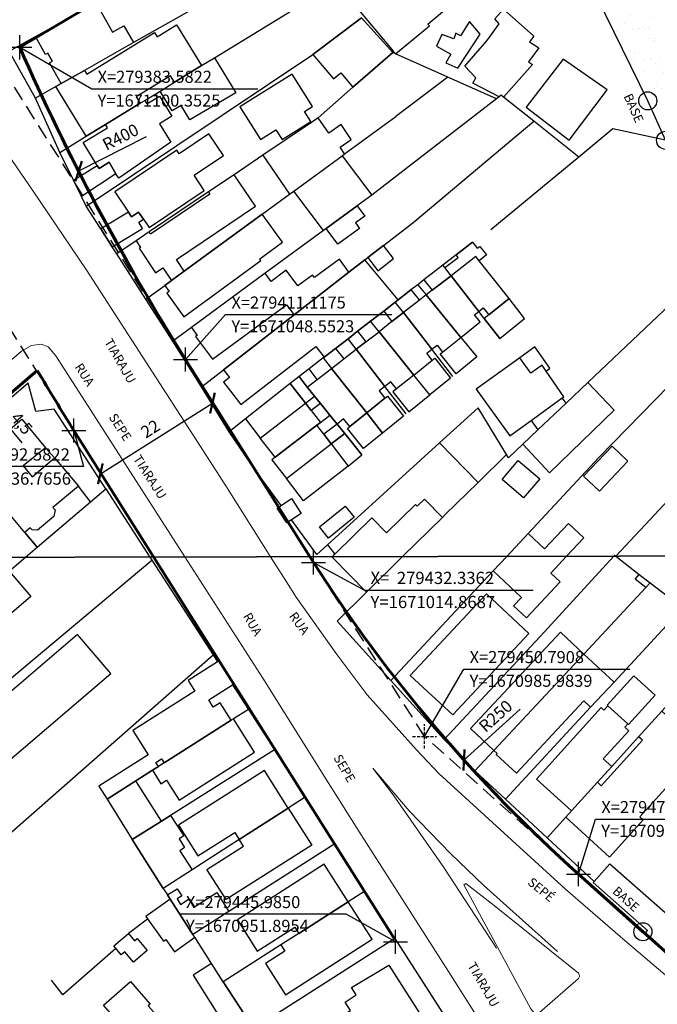
# Model space of a CAD drawing. Units: millimetres. Extents: x 278170 to 280769, y 1668797 to 1671580.
# Drawn here: x 279384 to 279489, y 1670942 to 1671105 of the extents above; entities that cross this region are included whole.
import ezdxf

# ---------------------------------------------------------------- set-up
doc = ezdxf.new("R2010")
doc.units = ezdxf.units.MM
doc.header["$MEASUREMENT"] = 0
doc.header["$PDMODE"] = 2
doc.header["$PDSIZE"] = 2
for name, pattern in [('CONTINUO', [0]), ('DASHED', [0.75, 0.5, -0.25]), ('DASHED2', [0.375, 0.25, -0.125])]:
    doc.linetypes.add(name, pattern=pattern)
for name, color, linetype in [('_COORDENADAS_SIRGAS', 7, 'Continuous'), ('_cotas', 7, 'Continuous'), ('_textos', 7, 'Continuous'), ('Cerca', 8, 'Cerca'), ('Edificacoes', 2, 'Continuous'), ('Muro_Grade', 8, 'Continuous'), ('Topon_de_Vias', 7, 'Continuous'), ('V-AREA_VERDE', 3, 'Continuous')]:
    doc.layers.add(name, color=color, linetype=linetype)
for name, color, linetype, lineweight in [('_traçado meio fio', 7, 'Continuous', 60), ('_traçado viário outros', 7, 'Continuous', 60), ('_traçado viário por coordenadas', 7, 'Continuous', 60), ('Pavimentacao_Asfaltica_Mfio', 10, 'Continuous', 13), ('Pavimentacao_Nao_Asfaltica_Mfio', 10, 'Continuous', 13), ('Separ_Fisico_Canteiro_Mureta', 10, 'Continuous', 15)]:
    doc.layers.add(name, color=color, linetype=linetype, lineweight=lineweight)
doc.layers.add('Malha', color=7, linetype='Continuous', plot=False)
doc.styles.add('Arial', font='arial.ttf', dxfattribs={"height": 1.5})
doc.styles.get("Standard").update_dxf_attribs({"font": 'arial.ttf'})
doc.linetypes.add('Cerca', pattern='A,10,0,["X",Standard,S=1,R=0,X=0,Y=-0.5],0.1', length=10.1)
doc.dimstyles.new('AEROS UPV', dxfattribs={"dimtxt": 2, "dimasz": 2.5, "dimexe": 1.25, "dimexo": 0.625, "dimtad": 1, "dimdsep": 46, "dimtxsty": 'Standard', "dimblk": 'ARCHTICK', "dimcen": 2.5, "dimadec": 0, "dimazin": 0, "dimtfac": 1, "dimtmove": 0, "dimatfit": 3, "dimfxl": 1, "dimtzin": 0, "dimarcsym": 0})

# ---------------------------------------------------------------- blocks, each defined once
blk = doc.blocks.new('_ArchTick')
at = {"color": 0, "linetype": 'Continuous', "const_width": 0.15}
blk.add_lwpolyline([(-0.5, -0.5), (0.5, 0.5)], dxfattribs=at)
blk = doc.blocks.new('*D253')
at = {"layer": '_cotas', "color": 0, "lineweight": -2, "transparency": 16777216}
for p, q in [((279415.25, 1671041.83), (279414.92, 1671042.36)), ((279396.97, 1671029.57), (279415.58, 1671041.3)), ((279396.64, 1671030.1), (279396.31, 1671030.63))]:
    blk.add_line(p, q, dxfattribs=at)
at = {"layer": 'Defpoints', "color": 0, "transparency": 16777216}
for p in [(279415.58, 1671041.3), (279415.58, 1671041.3), (279396.97, 1671029.57)]:
    blk.add_point(p, dxfattribs=at)
at = {"layer": '_cotas', "color": 0, "lineweight": -2, "transparency": 16777216, "xscale": 2.5, "yscale": 2.5, "zscale": 2.5}
for p, rotation in [((279415.58, 1671041.3), 32.22347055403721), ((279396.97, 1671029.57), 212.2234705540372)]:
    blk.add_blockref('_ArchTick', p, dxfattribs=dict(at, rotation=rotation))
at = {"layer": '_cotas', "color": 0, "transparency": 16777216, "insert": (279405.41, 1671036.81), "char_height": 2, "attachment_point": 5, "rotation": 32.2235}
blk.add_mtext('22', dxfattribs=at)
blk = doc.blocks.new('*D257')
at = {"layer": '_cotas', "color": 0, "lineweight": -2, "transparency": 16777216}
for p, q in [((279375.62, 1671043.73), (279374.99, 1671043.73)), ((279376.24, 1671043.73), (279379.09, 1671040.4)), ((279378.47, 1671040.4), (279377.84, 1671040.4)), ((279379.09, 1671040.4), (279383.96, 1671034.7))]:
    blk.add_line(p, q, dxfattribs=at)
at = {"layer": 'Defpoints', "color": 0, "linetype": 'CONTINUO', "transparency": 16777216}
for p in [(279376.24, 1671043.73), (279379.09, 1671040.4), (279379.09, 1671040.4)]:
    blk.add_point(p, dxfattribs=at)
at = {"layer": '_cotas', "color": 0, "linetype": 'CONTINUO', "lineweight": -2, "transparency": 16777216, "xscale": 2.5, "yscale": 2.5, "zscale": 2.5}
for p, rotation in [((279376.24, 1671043.73), 130.502948578907), ((279379.09, 1671040.4), 310.5029485789071)]:
    blk.add_blockref('_ArchTick', p, dxfattribs=dict(at, rotation=rotation))
at = {"layer": '_cotas', "color": 0, "linetype": 'CONTINUO', "transparency": 16777216, "insert": (279383.72, 1671037.78), "char_height": 2, "attachment_point": 5, "rotation": 310.5029}
blk.add_mtext('4,5', dxfattribs=at)
blk = doc.blocks.new('*D304')
at = {"layer": '_cotas', "color": 0, "lineweight": -2, "transparency": 16777216}
blk.add_line((279466.68, 1670990.48), (279457.34, 1670982.06), dxfattribs=at)
at = {"layer": 'Defpoints', "color": 0, "linetype": 'CONTINUO', "transparency": 16777216}
for p in [(279643.01, 1671149.47), (279457.34, 1670982.06)]:
    blk.add_point(p, dxfattribs=at)
at = {"layer": '_cotas', "color": 0, "linetype": 'CONTINUO', "lineweight": -2, "transparency": 16777216, "xscale": 2.5, "yscale": 2.5, "zscale": 2.5, "rotation": 222.0396961771361}
blk.add_blockref('_ArchTick', (279457.34, 1670982.06), dxfattribs=at)
at = {"layer": '_cotas', "color": 0, "linetype": 'CONTINUO', "transparency": 16777216, "insert": (279462.76, 1670989.16), "char_height": 2, "attachment_point": 5, "rotation": 42.0397}
blk.add_mtext('R250', dxfattribs=at)
blk = doc.blocks.new('*D1215')
at = {"layer": '_cotas', "color": 0, "linetype": 'CONTINUO', "lineweight": -2, "transparency": 16777216}
blk.add_line((279404.56, 1671085.49), (279393.36, 1671079.77), dxfattribs=at)
at = {"layer": 'Defpoints', "color": 0, "linetype": 'CONTINUO', "transparency": 16777216}
for p in [(279749.6, 1671261.7), (279393.36, 1671079.77)]:
    blk.add_point(p, dxfattribs=at)
at = {"layer": '_cotas', "color": 0, "linetype": 'CONTINUO', "lineweight": -2, "transparency": 16777216, "xscale": 2.5, "yscale": 2.5, "zscale": 2.5, "rotation": 207.0533746660234}
blk.add_blockref('_ArchTick', (279393.36, 1671079.77), dxfattribs=at)
at = {"layer": '_cotas', "color": 0, "linetype": 'CONTINUO', "transparency": 16777216, "insert": (279400.44, 1671085.23), "char_height": 2, "attachment_point": 5, "rotation": 27.0534}
blk.add_mtext('R400', dxfattribs=at)

msp = doc.modelspace()

# ---------------------------------------------------------------- hatches: boundary and pattern name
at = {"layer": 'V-AREA_VERDE'}
h = msp.add_hatch(dxfattribs=at)
h.set_pattern_fill('AR-SAND', color=256, scale=2, angle=0.00003, style=0)
h.set_pattern_definition([(37.50003323, (0, 0), (-0.125988951, 3.853647465), [0, -3.04, 0, -3.4, 0, -3.25]), (7.50003323, (0, 0), (3.539550137, 5.644294183), [0, -1.64, 0, -2.74, 0, -1.05]), (327.50003323, (-2.46, -1e-06), (6.228283717, 0.011321719), [0, -1, 0, -3.6, 0, -4.7]), (317.50003323, (-2.46, -1e-06), (6.012252191, 1.755354617), [0, -0.5, 0, -2.36, 0, -2.7])])
edge = h.paths.add_edge_path()
edge.add_arc((279461.096, 1671146.29), 1, 0.00151, 24.84541, ccw=False)
edge.add_arc((279461.096, 1671146.29), 1, -30.85796, 0.00152, ccw=False)
edge.add_line((279461.954, 1671145.777), (279464.009, 1671144.55))
edge.add_line((279464.009, 1671144.55), (279464.122, 1671144.974))
edge.add_line((279464.122, 1671144.974), (279471.102, 1671143.174))
edge.add_line((279471.102, 1671143.174), (279469.772, 1671138.244))
edge.add_line((279469.772, 1671138.244), (279465.343, 1671139.334))
edge.add_arc((279464.372, 1671139.574), 1, 296.00158, 346.16507, ccw=False)
edge.add_line((279464.81, 1671138.675), (279487.833, 1671091.474))
edge.add_line((279487.833, 1671091.474), (279487.843, 1671091.464))
edge.add_line((279487.843, 1671091.464), (279487.85, 1671091.436))
edge.add_line((279487.85, 1671091.436), (279490.791, 1671084.922))
edge.add_line((279490.791, 1671084.922), (279536.027, 1671102.925))
edge.add_arc((279386.815, 1671118.248), 149.997, 354.1367, 379.99896)
edge.add_line((279527.767, 1671169.547), (279525.396, 1671176.063))
edge.add_line((279525.396, 1671176.063), (279462.003, 1671146.71))
h.paths.add_polyline_path([(279498.312, 1671138.374), (279497.842, 1671137.734), (279496.852, 1671138.544), (279497.452, 1671139.054)], flags=16)
h.paths.add_polyline_path([(279489.442, 1671119.774), (279487.643, 1671115.314), (279484.683, 1671116.564), (279486.402, 1671121.064)], flags=16)
h.paths.add_polyline_path([(279491.713, 1671110.644), (279496.553, 1671108.764), (279493.733, 1671102.244), (279489.233, 1671104.134)], flags=16)
h.paths.add_polyline_path([(279526.989, 1671133.461), (279527.196, 1671131.173), (279532.684, 1671131.669), (279532.477, 1671133.957)], flags=0)
h.paths.add_polyline_path([(279499.608, 1671132.947), (279499.609, 1671122.801), (279527.406, 1671122.802), (279527.405, 1671132.948)], flags=16)
h.paths.add_polyline_path([(279526.989, 1671133.461), (279527.196, 1671131.173), (279532.684, 1671131.669), (279532.477, 1671133.957)], flags=16)
h.paths.add_polyline_path([(279501.373, 1671166.601), (279501.373, 1671158.524), (279523.763, 1671158.524), (279523.763, 1671166.602)], flags=17)
h.paths.add_polyline_path([(279469.972, 1671144.818), (279469.972, 1671136.742), (279492.338, 1671136.743), (279492.338, 1671144.819)], flags=16)
h.paths.add_polyline_path([(279504.466, 1671102.809), (279504.467, 1671094.734), (279523.52, 1671095.741), (279526.855, 1671102.81)], flags=16)

# ---------------------------------------------------------------- linework, layer by layer
for points in [[(279392.582, 1671036.766), (279394.176, 1671030.755), (279370.505, 1671030.755)], [(279432.336, 1671014.869), (279440.827, 1671010.268), (279468.827, 1671010.268)]]:
    msp.add_lwpolyline(points)
at = {"layer": '_COORDENADAS_SIRGAS'}
for points in [[(279383.582, 1671100.352), (279395.53, 1671093.471), (279423.116, 1671093.471)], [(279411.118, 1671048.552), (279417.751, 1671056), (279445.337, 1671056)], [(279450.791, 1670985.984), (279457.293, 1670997.158), (279484.879, 1670997.158)], [(279476.332, 1670963.139), (279479.154, 1670972.262), (279506.74, 1670972.262)], [(279445.985, 1670951.895), (279437.781, 1670956.493), (279410.195, 1670956.493)]]:
    msp.add_lwpolyline(points, dxfattribs=at)
at = {"layer": '_textos', "linetype": 'DASHED2', "ltscale": 10}
for p, q in [((279368.683, 1671115.939), (279411.118, 1671048.552)), ((279347.734, 1671107.919), (279392.582, 1671036.766)), ((279450.791, 1670985.984), (279432.336, 1671014.869)), ((279476.339, 1670963.132), (279450.791, 1670985.984))]:
    msp.add_line(p, q, dxfattribs=at)
at = {"layer": '_textos', "linetype": 'Continuous', "lineweight": -2}
for centre in [(279487.843, 1671091.464), (279490.801, 1671084.912)]:
    msp.add_circle(centre, 1.5, dxfattribs=at)
at = {"layer": '_textos'}
msp.add_circle((279487.047, 1670953.554), 1.5, dxfattribs=at)
for p in [(279383.582, 1671100.352), (279411.118, 1671048.552), (279392.582, 1671036.766), (279432.336, 1671014.869), (279476.332, 1670963.139), (279445.985, 1670951.895)]:
    msp.add_point(p, dxfattribs=at)
at = {"layer": '_textos', "linetype": 'DASHED'}
msp.add_point((279450.791, 1670985.984), dxfattribs=at)
at = {"layer": '_traçado meio fio'}
msp.add_line((279386.498, 1671046.721), (279249.401, 1670929.616), dxfattribs=at)
at = {"layer": '_traçado viário outros'}
for q in [(279487.047, 1670953.554), (279500.341, 1670941.664)]:
    msp.add_line((279476.339, 1670963.132), q, dxfattribs=at)
at = {"layer": '_traçado viário por coordenadas'}
for p, q in [((279383.582, 1671100.352), (279429.732, 1671127.703)), ((279411.118, 1671048.552), (279432.336, 1671014.869)), ((279392.582, 1671036.766), (279445.857, 1670952.243))]:
    msp.add_line(p, q, dxfattribs=at)
for centre, radius, start, end in [((279749.597, 1671261.698), 399.999, 203.78868, 212.19922), ((279749.583, 1671261.785), 421.999, 210.63932, 212.22347), ((279643.008, 1671149.468), 250, 212.57474, 228.18881)]:
    msp.add_arc(centre, radius, start, end, dxfattribs=at)
at = {"layer": 'Cerca', "flags": 128}
msp.add_lwpolyline([(279448.83, 1671071.239), (279468.938, 1671088.084)], dxfattribs=at)
at = {"layer": 'Edificacoes', "flags": 128}
for points in [[(279445.986, 1671099.261), (279451.589, 1671103.915), (279451.338, 1671104.216), (279454.857, 1671107.158), (279452.548, 1671109.919), (279449.133, 1671107.065), (279448.857, 1671107.395), (279450.341, 1671108.636), (279446.257, 1671113.52), (279439.074, 1671107.514), (279445.612, 1671099.641), (279445.606, 1671099.636)], [(279402.453, 1671101.124), (279394.323, 1671096.517), (279390.483, 1671094.341), (279388.546, 1671097.759), (279389.029, 1671098.033), (279388.258, 1671099.394), (279387.879, 1671099.179), (279386.214, 1671102.118), (279396.262, 1671107.681), (279399, 1671102.851), (279400.873, 1671103.912)], [(279457.488, 1671097.244), (279461.115, 1671101.421), (279463.178, 1671104.259), (279462.468, 1671105.088), (279463.919, 1671106.697), (279468.953, 1671102.176), (279468.24, 1671101.278), (279469.74, 1671100.256), (279468.042, 1671097.957), (279468.703, 1671097.495), (279463.916, 1671092.089), (279463.515, 1671092.409), (279463.183, 1671092.151), (279458.793, 1671094.372), (279459.324, 1671095.291)], [(279397.808, 1671087.543), (279394.627, 1671085.594), (279389.583, 1671093.831), (279390.483, 1671094.341), (279394.323, 1671096.517), (279394.701, 1671095.9), (279405.965, 1671102.799), (279406.393, 1671102.102), (279409.635, 1671104.088), (279413.778, 1671097.323), (279409.259, 1671094.556), (279408.616, 1671095.606), (279402.927, 1671092.122), (279403.57, 1671091.072)], [(279432.257, 1671099.13), (279435.653, 1671095.103), (279436.873, 1671096.132), (279438.904, 1671093.722), (279445.529, 1671099.464), (279440.344, 1671105.223)], [(279456.309, 1671096.906), (279460.025, 1671102.529), (279458.265, 1671104.654), (279456.734, 1671102.253), (279455.992, 1671102.715), (279455.648, 1671101.739), (279453.658, 1671102.488), (279452.766, 1671100.527), (279455.178, 1671099.215), (279454.323, 1671097.757)], [(279406.874, 1671093.095), (279409.259, 1671094.556), (279413.778, 1671097.323), (279415.894, 1671098.619), (279419.449, 1671092.814), (279411.802, 1671088.338), (279410.364, 1671090.686), (279408.899, 1671089.789)], [(279467.656, 1671090.392), (279474.785, 1671084.936), (279481.083, 1671093.309), (279473.781, 1671098.396)], [(279428.841, 1671095.911), (279420.145, 1671090.469), (279423.544, 1671085.038), (279426.123, 1671086.652), (279427.129, 1671085.043), (279431.898, 1671088.027), (279430.86, 1671089.686), (279432.208, 1671090.53)], [(279397.808, 1671087.543), (279403.57, 1671091.072), (279404.33, 1671091.537), (279404.685, 1671090.958), (279406.793, 1671092.249), (279408.844, 1671088.9), (279406.802, 1671087.65), (279408.66, 1671084.615), (279400.032, 1671078.61), (279399.565, 1671079.373), (279398.409, 1671081.259), (279396.753, 1671080.245), (279396.444, 1671080.749), (279394.118, 1671084.546), (279398.136, 1671087.007)], [(279423.936, 1671082.428), (279428.382, 1671075.976), (279429.09, 1671076.493), (279437.104, 1671082.344), (279437.529, 1671082.654), (279436.767, 1671083.76), (279438.635, 1671085.047), (279436.927, 1671087.526), (279434.895, 1671086.126), (279433.156, 1671088.65), (279432.003, 1671087.872)], [(279409.664, 1671083.283), (279399.372, 1671076.365), (279401.632, 1671073.003), (279402.156, 1671072.223), (279403.312, 1671073), (279404.112, 1671071.81), (279405.05, 1671070.415), (279414.217, 1671076.577), (279412.519, 1671079.103), (279417.407, 1671082.388), (279414.979, 1671085.999), (279410.061, 1671082.693)], [(279399.565, 1671079.373), (279393.827, 1671075.597), (279392.491, 1671078.326), (279396.444, 1671080.749), (279396.753, 1671080.245), (279398.409, 1671081.259)], [(279437.104, 1671082.344), (279442.015, 1671075.832), (279439.593, 1671074.049), (279434.476, 1671070.284), (279434.043, 1671069.965), (279429.09, 1671076.493)], [(279410.887, 1671063.203), (279409.597, 1671065.115), (279422.705, 1671073.959), (279419.163, 1671079.208), (279414.926, 1671076.349), (279415.167, 1671075.991), (279405.311, 1671069.341), (279405.07, 1671069.698), (279402.895, 1671068.231), (279403.63, 1671067.141), (279403.409, 1671066.992), (279406.14, 1671062.944), (279407.355, 1671063.765), (279408.775, 1671061.661)], [(279434.476, 1671070.284), (279439.593, 1671074.049), (279440.859, 1671072.328), (279439.333, 1671071.205), (279440.002, 1671070.295), (279436.412, 1671067.654)], [(279401.632, 1671073.003), (279397.033, 1671070.222), (279398.951, 1671067.236), (279403.983, 1671070.28), (279403.34, 1671071.343), (279404.112, 1671071.81), (279403.312, 1671073), (279402.156, 1671072.223)], [(279408.775, 1671061.661), (279407.654, 1671060.843), (279408.386, 1671059.84), (279407.989, 1671059.55), (279410.843, 1671055.641), (279423.628, 1671064.976), (279423.444, 1671065.228), (279427.236, 1671067.996), (279423.834, 1671072.655), (279410.887, 1671063.203)], [(279443.966, 1671067.463), (279441.358, 1671065.437), (279443.05, 1671063.258), (279445.658, 1671065.284)], [(279454.165, 1671063.777), (279456.398, 1671065.469), (279456.049, 1671065.901), (279458.745, 1671067.99), (279459.551, 1671066.99), (279459.946, 1671067.309), (279461.056, 1671065.933), (279459.883, 1671064.925), (279459.327, 1671065.634), (279455.202, 1671062.438)], [(279438.243, 1671063.019), (279436.654, 1671065.174), (279432.516, 1671062.129), (279432.207, 1671062.548), (279429.756, 1671060.745), (279427.844, 1671063.342), (279425.341, 1671061.5), (279424.356, 1671062.838), (279412.119, 1671053.833), (279413.069, 1671052.542), (279412.792, 1671052.338), (279415.57, 1671048.563), (279427.888, 1671057.628), (279429.129, 1671055.943)], [(279439.683, 1671053.219), (279441.83, 1671054.883), (279444.011, 1671056.573), (279445.938, 1671058.066), (279446.434, 1671058.451), (279440.901, 1671065.083), (279438.243, 1671063.019), (279429.129, 1671055.943), (279417.408, 1671046.842), (279418.413, 1671045.547), (279417.405, 1671044.764), (279420.293, 1671041.045), (279432.731, 1671050.702), (279434.122, 1671048.911), (279436.005, 1671050.37), (279438.088, 1671051.983)], [(279460.545, 1671057.094), (279461.463, 1671055.948), (279464.816, 1671058.639), (279459.883, 1671064.925), (279459.327, 1671065.634), (279455.202, 1671062.438), (279459.795, 1671056.506)], [(279454.165, 1671063.777), (279453.844, 1671064.192), (279450.689, 1671061.748), (279452.073, 1671060.019), (279455.202, 1671062.438)], [(279459.795, 1671056.506), (279455.202, 1671062.438), (279452.073, 1671060.019), (279451.068, 1671059.242), (279456.834, 1671052.207), (279459.999, 1671054.773), (279459.072, 1671055.946)], [(279445.938, 1671058.066), (279446.434, 1671058.451), (279448.536, 1671060.079), (279449.927, 1671058.356), (279447.297, 1671056.312)], [(279451.993, 1671050.252), (279452.872, 1671050.933), (279453.772, 1671049.772), (279456.834, 1671052.207), (279451.068, 1671059.242), (279449.927, 1671058.356), (279447.297, 1671056.312)], [(279464.816, 1671058.639), (279461.463, 1671055.948), (279460.702, 1671055.335), (279463.273, 1671052.016), (279467.402, 1671055.346)], [(279445.387, 1671054.824), (279447.297, 1671056.312), (279445.938, 1671058.066), (279444.011, 1671056.573)], [(279447.297, 1671056.312), (279445.387, 1671054.824), (279443.232, 1671053.145), (279449.033, 1671045.954), (279452.081, 1671048.415), (279451.159, 1671049.605), (279451.993, 1671050.252)], [(279436.005, 1671050.37), (279437.364, 1671048.624), (279439.447, 1671050.229), (279438.088, 1671051.983)], [(279439.683, 1671053.219), (279441.032, 1671051.451), (279439.447, 1671050.229), (279438.088, 1671051.983)], [(279449.033, 1671045.954), (279446.126, 1671043.641), (279445.204, 1671044.828), (279444.222, 1671044.067), (279439.447, 1671050.229), (279441.032, 1671051.451), (279443.232, 1671053.145)], [(279456.026, 1671046.171), (279453.381, 1671049.462), (279453.772, 1671049.772), (279456.834, 1671052.207), (279459.49, 1671048.965)], [(279439.447, 1671050.229), (279444.222, 1671044.067), (279443.258, 1671043.32), (279444.205, 1671042.097), (279441.187, 1671039.672), (279435.34, 1671047.064), (279437.364, 1671048.624)], [(279466.587, 1671048.832), (279459.34, 1671043.603), (279464.923, 1671035.866), (279468.465, 1671038.422), (279469.599, 1671036.851), (279474.274, 1671041.282), (279473.642, 1671042.158), (279473.903, 1671042.346), (279470.988, 1671046.59), (279471.614, 1671047.109), (279469.074, 1671050.628)], [(279452.49, 1671048.746), (279455.114, 1671045.435), (279451.683, 1671042.668), (279449.033, 1671045.954), (279452.081, 1671048.415)], [(279466.587, 1671048.832), (279459.34, 1671043.603), (279464.923, 1671035.866), (279468.465, 1671038.422), (279473.642, 1671042.158), (279473.903, 1671042.346), (279470.988, 1671046.59), (279470.31, 1671047.577), (279468.43, 1671046.278)], [(279429.961, 1671045.686), (279431.322, 1671043.934), (279432.977, 1671045.223), (279431.623, 1671046.974)], [(279435.34, 1671047.064), (279441.187, 1671039.672), (279438.382, 1671037.424), (279437.36, 1671038.698), (279436.258, 1671037.814), (279435.054, 1671039.306), (279433.513, 1671041.216), (279432.525, 1671042.442), (279431.322, 1671043.934), (279432.977, 1671045.223)], [(279431.322, 1671043.934), (279429.961, 1671045.686), (279428.492, 1671044.528), (279431.032, 1671041.289), (279432.525, 1671042.442)], [(279449.033, 1671045.954), (279446.126, 1671043.641), (279445.526, 1671043.157), (279448.193, 1671039.854), (279451.683, 1671042.668)], [(279428.492, 1671044.528), (279421.057, 1671038.659), (279423.525, 1671035.496), (279431.032, 1671041.289)], [(279477.919, 1671044.736), (279474.274, 1671041.282), (279469.599, 1671036.851), (279467.082, 1671034.466), (279471.556, 1671029.745), (279482.27, 1671040.106)], [(279432.525, 1671042.442), (279433.513, 1671041.216), (279431.994, 1671040.042), (279431.032, 1671041.289)], [(279444.205, 1671042.097), (279444.625, 1671042.434), (279447.293, 1671039.118), (279443.828, 1671036.333), (279441.187, 1671039.672)], [(279423.525, 1671035.496), (279431.032, 1671041.289), (279431.994, 1671040.042), (279433.493, 1671038.101), (279432.89, 1671037.636), (279425.985, 1671032.307)], [(279459.716, 1671040.511), (279453.29, 1671034.677), (279459.676, 1671028.129), (279464.389, 1671032.746)], [(279443.828, 1671036.333), (279440.63, 1671033.753), (279437.98, 1671037.101), (279438.382, 1671037.424), (279441.187, 1671039.672)], [(279387.888, 1671033.89), (279384.175, 1671030.865), (279385.637, 1671029.074), (279389.382, 1671032.22), (279393.327, 1671027.524), (279389.108, 1671023.98), (279389.454, 1671023.569), (279389.268, 1671022.497), (279386.563, 1671020.225), (279385.628, 1671020.256), (279385.343, 1671020.594), (279384.433, 1671019.83), (279374.965, 1671031.099), (279375.6, 1671031.633), (279375.353, 1671031.928), (279375.48, 1671032.845), (279378.779, 1671035.617), (279379.408, 1671035.466), (279379.744, 1671035.102), (279383.921, 1671038.611)], [(279434.046, 1671036.138), (279432.89, 1671037.636), (279425.985, 1671032.307), (279425.438, 1671031.885), (279427.849, 1671028.76), (279435.301, 1671034.511)], [(279436.258, 1671037.814), (279434.046, 1671036.138), (279435.301, 1671034.511), (279437.53, 1671036.231)], [(279437.53, 1671036.231), (279435.301, 1671034.511), (279438.127, 1671030.85), (279440.356, 1671032.716)], [(279389.382, 1671032.22), (279387.888, 1671033.89), (279384.175, 1671030.865), (279385.637, 1671029.074)], [(279438.127, 1671030.85), (279430.674, 1671025.099), (279427.849, 1671028.76), (279435.301, 1671034.511)], [(279477.186, 1671029.146), (279481.915, 1671034.171), (279484.556, 1671031.686), (279479.827, 1671026.661)], [(279463.656, 1671028.634), (279466.341, 1671031.769), (279469.906, 1671028.715), (279467.222, 1671025.58)], [(279395.35, 1671024.909), (279393.327, 1671027.524), (279389.108, 1671023.98), (279389.454, 1671023.569), (279389.268, 1671022.497), (279386.563, 1671020.225), (279385.628, 1671020.256), (279385.343, 1671020.594), (279384.433, 1671019.83), (279386.502, 1671017.367)], [(279427.921, 1671021.422), (279426.309, 1671023.87), (279426.971, 1671024.306), (279428.695, 1671025.441), (279430.308, 1671022.993), (279428.702, 1671021.936)], [(279439.131, 1671022.351), (279434.828, 1671018.892), (279433.333, 1671020.751), (279437.636, 1671024.211)], [(279379.463, 1671011.366), (279381.849, 1671013.401), (279385.444, 1671009.183), (279369.314, 1670995.433), (279365.719, 1670999.651), (279369.353, 1671002.749), (279375.313, 1671007.829)], [(279488.261, 1671011.476), (279487.512, 1671010.674), (279485.749, 1671012.078), (279486.446, 1671012.873)], [(279468.111, 1671003.083), (279455.464, 1670989.539), (279448.422, 1670996.114), (279461.069, 1671009.659)], [(279393.173, 1671002.904), (279379.558, 1670991.299), (279379.112, 1670991.822), (279378.033, 1670990.902), (279378.318, 1670990.568), (279375.126, 1670987.847), (279375.628, 1670987.258), (279375.177, 1670986.874), (279376.85, 1670984.911), (279377.258, 1670985.259), (279380.786, 1670981.12), (279398.715, 1670996.403)], [(279477.224, 1670999.652), (279462.28, 1670983.644), (279458.399, 1670987.267), (279473.342, 1671003.275)], [(279482.243, 1670994.979), (279478.361, 1670990.804), (279477.21, 1670991.874), (279466.052, 1670979.874), (279462.702, 1670982.989), (279462.833, 1670983.13), (279462.28, 1670983.644), (279477.224, 1670999.652)], [(279416.42, 1670998.379), (279411.521, 1670995.271), (279412.66, 1670993.477), (279402.361, 1670986.943), (279404.905, 1670982.932), (279396.7, 1670977.725), (279398.074, 1670975.559), (279402.881, 1670978.609), (279405.619, 1670980.347), (279406.61, 1670980.975), (279406.186, 1670981.643), (279407.141, 1670982.249), (279407.565, 1670981.581), (279418.7, 1670988.646), (279416.845, 1670991.57), (279415.719, 1670990.856), (279414.961, 1670992.051), (279418.897, 1670994.549), (279419.14, 1670994.703), (279416.696, 1670998.555)], [(279484.52, 1670988.055), (279484.649, 1670987.938), (279489.067, 1670992.818), (279485.512, 1670996.037), (279481.094, 1670991.157), (279481.206, 1670991.055)], [(279475.196, 1670973.629), (279479.48, 1670978.36), (279481.869, 1670980.999), (279480.469, 1670982.266), (279484.687, 1670986.924), (279484.033, 1670987.516), (279484.52, 1670988.055), (279481.206, 1670991.055), (279480.572, 1670990.355), (279480.118, 1670990.766), (279469.374, 1670978.901)], [(279500.43, 1670986.368), (279493.709, 1670978.945), (279492.912, 1670979.667), (279486.531, 1670972.619), (279487.096, 1670972.108), (279481.52, 1670965.95), (279474.224, 1670972.556), (279475.196, 1670973.629), (279479.48, 1670978.36), (279480.119, 1670977.781), (279486.975, 1670985.353), (279486.336, 1670985.932), (279490.163, 1670990.158), (279493.902, 1670986.773), (279496.641, 1670989.798), (279500.006, 1670986.752)], [(279406.61, 1670980.975), (279405.619, 1670980.347), (279407.028, 1670978.126), (279407.964, 1670978.719), (279410.067, 1670975.405), (279422.566, 1670983.335), (279419.053, 1670988.871), (279418.7, 1670988.646), (279407.565, 1670981.581)], [(279428.164, 1670974.094), (279424.229, 1670980.295), (279409.941, 1670971.23), (279413.171, 1670966.14), (279419.3, 1670970.029), (279420.034, 1670968.872)], [(279402.881, 1670978.609), (279398.074, 1670975.559), (279402.268, 1670968.871), (279407.121, 1670971.925)], [(279428.164, 1670974.094), (279432.069, 1670967.939), (279417.83, 1670958.904), (279414.663, 1670963.896), (279420.743, 1670967.754), (279420.034, 1670968.872)], [(279408.625, 1670972.87), (279410.822, 1670969.454), (279410.05, 1670968.957), (279410.965, 1670967.534), (279410.147, 1670967.009), (279412.19, 1670963.833), (279407.409, 1670960.761), (279402.268, 1670968.871), (279407.121, 1670971.925)], [(279438.137, 1670958.517), (279434.15, 1670964.753), (279419.719, 1670955.527), (279423.026, 1670950.353), (279429.23, 1670954.319), (279429.909, 1670953.257)], [(279501.357, 1670940.878), (279487.34, 1670953.205), (279487.823, 1670953.754), (279478.776, 1670961.709), (279478.939, 1670961.894), (279481.54, 1670964.852), (279490.735, 1670956.766), (279491.764, 1670957.936), (279490.9, 1670958.697), (279494.122, 1670962.36), (279500.989, 1670956.32), (279499.345, 1670954.451), (279506.441, 1670948.211), (279507.211, 1670947.534)], [(279408.118, 1670959.658), (279409.735, 1670960.698), (279410.499, 1670959.511), (279409.697, 1670958.995), (279410.272, 1670958.101), (279411.724, 1670959.035), (279412.591, 1670957.688), (279416.283, 1670960.063), (279418.307, 1670956.917), (279412.335, 1670953.104), (279408.553, 1670958.982)], [(279408.553, 1670958.982), (279404.499, 1670956.08), (279407.431, 1670951.984), (279407.818, 1670952.262), (279409.27, 1670950.234), (279412.632, 1670952.641), (279412.335, 1670953.104)], [(279429.909, 1670953.257), (279426.955, 1670951.368), (279427.616, 1670950.334), (279424.381, 1670948.266), (279427.681, 1670943.104), (279442.098, 1670952.321), (279438.137, 1670958.517)], [(279401.651, 1670953.249), (279402.652, 1670952.058), (279403.087, 1670952.423), (279404.74, 1670950.456), (279402.447, 1670948.529), (279401.01, 1670950.238), (279400.421, 1670949.743), (279399.203, 1670951.192)], [(279420.879, 1670939.82), (279417.386, 1670945.25), (279415.447, 1670948.265), (279412.378, 1670946.326), (279418.028, 1670937.383)], [(279439.66, 1670926.988), (279437.539, 1670929.526), (279438.817, 1670930.619), (279436.776, 1670933.826), (279437.222, 1670934.109), (279436.102, 1670935.868), (279439.13, 1670937.795), (279437.731, 1670939.993), (279438.49, 1670940.476), (279437.587, 1670941.895), (279439.447, 1670943.079), (279438.678, 1670944.287), (279444.876, 1670948.013), (279453.356, 1670934.69), (279441.313, 1670927.025), (279440.853, 1670927.747)], [(279401.957, 1670945.28), (279405.234, 1670941.551), (279404.927, 1670941.281), (279411.033, 1670934.331), (279402.081, 1670926.466), (279394.602, 1670934.979), (279399.39, 1670939.186), (279397.487, 1670941.353)]]:
    msp.add_lwpolyline(points, close=True, dxfattribs=at)
for points in [[(279386.502, 1671017.367), (279384.433, 1671019.83), (279374.965, 1671031.099), (279370.348, 1671027.221), (279380.022, 1671015.706)], [(279435.492, 1671015.809), (279435.922, 1671016.233), (279442.055, 1671022.269), (279444.496, 1671019.789), (279449.265, 1671024.483), (279449.57, 1671024.174), (279450.765, 1671025.351), (279453.748, 1671022.32)], [(279453.748, 1671022.32), (279447.155, 1671015.831)], [(279464.43, 1671015.863), (279467.968, 1671019.657), (279470.712, 1671017.099), (279474.667, 1671021.34), (279477.221, 1671018.958), (279474.352, 1671015.882)], [(279384.564, 1671015.715), (279386.502, 1671017.367)], [(279447.155, 1671015.831), (279441.159, 1671009.93), (279435.432, 1671015.75), (279435.492, 1671015.809)], [(279474.352, 1671015.882), (279471.755, 1671013.097), (279473.299, 1671011.657), (279467.705, 1671005.658), (279465.577, 1671007.643), (279466.876, 1671009.036), (279462.163, 1671013.431)], [(279462.163, 1671013.431), (279464.43, 1671015.863)], [(279380.022, 1671015.706), (279381.913, 1671013.455), (279384.564, 1671015.715)]]:
    msp.add_lwpolyline(points, dxfattribs=at)
at = {"layer": 'Malha', "flags": 128}
for points in [[(279271.146, 1671569.774), (279753.213, 1671570.67), (279754.231, 1671016.402), (279272.188, 1671015.506), (279271.146, 1671569.774)], [(279272.188, 1671015.506), (279754.231, 1671016.402), (279755.249, 1670462.134), (279273.231, 1670461.237), (279272.188, 1671015.506)]]:
    msp.add_lwpolyline(points, close=True, dxfattribs=at)
at = {"layer": 'Muro_Grade', "flags": 128}
for points in [[(279381.823, 1671099.687), (279386.214, 1671102.118), (279396.262, 1671107.681), (279426.417, 1671124.378)], [(279431.538, 1671117.198), (279417.915, 1671109.886), (279402.453, 1671101.124), (279394.323, 1671096.517), (279390.483, 1671094.341), (279389.583, 1671093.831), (279386.193, 1671091.91)], [(279390.245, 1671082.911), (279394.627, 1671085.594), (279397.808, 1671087.543), (279403.57, 1671091.072), (279404.33, 1671091.537), (279406.874, 1671093.095), (279409.259, 1671094.556), (279413.778, 1671097.323), (279415.894, 1671098.619), (279436.179, 1671111.042)], [(279394.618, 1671073.982), (279432.257, 1671099.13), (279440.344, 1671105.223)], [(279445.529, 1671099.464), (279440.344, 1671105.223)], [(279426.971, 1671024.306), (279422.747, 1671030.088), (279418.382, 1671036.548), (279413.738, 1671043.993), (279409.022, 1671051.554), (279404.524, 1671058.558), (279399.697, 1671066.073), (279398.951, 1671067.236), (279397.033, 1671070.222), (279394.618, 1671073.982), (279393.827, 1671075.597), (279392.491, 1671078.326), (279390.245, 1671082.911), (279386.193, 1671091.91), (279381.823, 1671099.687)], [(279445.529, 1671099.464), (279438.904, 1671093.722), (279433.156, 1671088.65), (279432.003, 1671087.872), (279423.936, 1671082.428), (279419.163, 1671079.208), (279414.926, 1671076.349), (279405.07, 1671069.698), (279402.895, 1671068.231), (279399.697, 1671066.073)], [(279462.752, 1671091.818), (279454.65, 1671095.415), (279445.986, 1671099.261), (279445.529, 1671099.464)], [(279454.65, 1671095.415), (279446.014, 1671088.849)], [(279463.515, 1671092.409), (279463.183, 1671092.151), (279462.752, 1671091.818), (279443.77, 1671077.123)], [(279476.407, 1671082.128), (279468.938, 1671088.084), (279463.916, 1671092.089), (279463.515, 1671092.409)], [(279404.524, 1671058.558), (279407.654, 1671060.843), (279408.775, 1671061.661), (279410.887, 1671063.203), (279423.834, 1671072.655), (279428.382, 1671075.976), (279429.09, 1671076.493), (279437.104, 1671082.344), (279437.529, 1671082.654), (279446.014, 1671088.849)], [(279482.062, 1671086.803), (279476.407, 1671082.128), (279461.798, 1671070.052)], [(279514.805, 1671079.695), (279512.401, 1671080.22), (279511.773, 1671080.357), (279506.497, 1671081.51), (279498.183, 1671083.326), (279497.209, 1671083.539), (279482.062, 1671086.803)], [(279514.805, 1671079.695), (279502.98, 1671068.487), (279491.636, 1671057.737), (279477.919, 1671044.736), (279474.274, 1671041.282), (279469.599, 1671036.851), (279467.082, 1671034.466), (279464.708, 1671032.216), (279464.389, 1671032.746), (279459.716, 1671040.511)], [(279443.77, 1671077.123), (279442.015, 1671075.832), (279439.593, 1671074.049), (279434.476, 1671070.284), (279434.043, 1671069.965), (279424.356, 1671062.838), (279412.119, 1671053.833), (279409.022, 1671051.554)], [(279413.738, 1671043.993), (279417.408, 1671046.842), (279429.129, 1671055.943), (279438.243, 1671063.019), (279440.901, 1671065.083), (279441.358, 1671065.437), (279443.966, 1671067.463), (279448.83, 1671071.239)], [(279458.745, 1671067.99), (279456.049, 1671065.901), (279453.844, 1671064.192), (279450.689, 1671061.748), (279449.665, 1671060.954), (279448.536, 1671060.079), (279446.434, 1671058.451), (279445.938, 1671058.066), (279444.011, 1671056.573), (279441.83, 1671054.883), (279439.683, 1671053.219), (279438.088, 1671051.983), (279436.005, 1671050.37), (279434.122, 1671048.911), (279433.972, 1671048.794), (279431.623, 1671046.974), (279429.961, 1671045.686), (279428.492, 1671044.528), (279421.057, 1671038.659), (279418.382, 1671036.548)], [(279463.273, 1671052.016), (279460.702, 1671055.335), (279459.795, 1671056.506), (279455.202, 1671062.438), (279454.165, 1671063.777), (279453.844, 1671064.192)], [(279449.665, 1671060.954), (279451.068, 1671059.242), (279456.834, 1671052.207), (279459.49, 1671048.965)], [(279464.43, 1671015.863), (279467.968, 1671019.657), (279479.777, 1671032.321), (279496.051, 1671048.957), (279496.732, 1671049.658), (279499.114, 1671052.109), (279506.5, 1671059.709)], [(279455.49, 1671045.739), (279451.993, 1671050.252), (279447.297, 1671056.312), (279445.938, 1671058.066)], [(279451.683, 1671042.668), (279449.033, 1671045.954), (279443.232, 1671053.145), (279441.83, 1671054.883)], [(279447.758, 1671039.503), (279444.222, 1671044.067), (279439.447, 1671050.229), (279438.088, 1671051.983)], [(279433.972, 1671048.794), (279435.34, 1671047.064), (279441.187, 1671039.672), (279443.828, 1671036.333)], [(279429.961, 1671045.686), (279431.322, 1671043.934), (279432.525, 1671042.442), (279433.513, 1671041.216), (279435.054, 1671039.306), (279436.258, 1671037.814), (279437.53, 1671036.231), (279440.356, 1671032.716)], [(279397.871, 1671027.058), (279389.315, 1671040.288), (279386.275, 1671039.877), (279384.992, 1671044.609), (279377.081, 1671037.84), (279350.259, 1671015.651)], [(279423.525, 1671035.496), (279431.032, 1671041.289), (279432.525, 1671042.442)], [(279459.716, 1671040.511), (279453.29, 1671034.677), (279434.662, 1671017.766), (279432.91, 1671016.175)], [(279425.985, 1671032.307), (279432.89, 1671037.636), (279433.493, 1671038.101), (279435.054, 1671039.306)], [(279427.849, 1671028.76), (279435.301, 1671034.511), (279437.53, 1671036.231)], [(279435.301, 1671034.511), (279437.53, 1671036.231)], [(279501.689, 1671036.37), (279497.858, 1671032.269), (279495.391, 1671029.628), (279482.566, 1671015.897)], [(279454.219, 1671022.783), (279459.676, 1671028.129), (279464.389, 1671032.746)], [(279395.35, 1671024.909), (279397.871, 1671027.058)], [(279397.871, 1671027.058), (279405.183, 1671015.753)], [(279386.502, 1671017.367), (279395.35, 1671024.909)], [(279454.219, 1671022.783), (279453.748, 1671022.32), (279447.155, 1671015.831)], [(279432.91, 1671016.175), (279428.702, 1671021.936)], [(279434.662, 1671017.766), (279435.922, 1671016.233)], [(279384.564, 1671015.715), (279386.502, 1671017.367)], [(279447.155, 1671015.831), (279441.159, 1671009.93), (279436.28, 1671005.128)], [(279445.217, 1670995.259), (279462.163, 1671013.431), (279464.43, 1671015.863)], [(279482.202, 1671015.896), (279469.993, 1671002.585), (279454.073, 1670985.481)], [(279482.333, 1671016.039), (279482.202, 1671015.896)], [(279482.333, 1671016.039), (279482.518, 1671015.897)], [(279482.518, 1671015.897), (279482.546, 1671015.876), (279486.446, 1671012.873), (279488.261, 1671011.476), (279493.695, 1671007.294)], [(279482.566, 1671015.897), (279482.546, 1671015.876)], [(279370.849, 1670986.246), (279405.515, 1671015.24)], [(279381.913, 1671013.455), (279384.564, 1671015.715)], [(279405.183, 1671015.753), (279405.515, 1671015.24)], [(279405.515, 1671015.24), (279415.684, 1670999.516)], [(279459.151, 1670980.291), (279462.28, 1670983.644), (279477.224, 1670999.652), (279487.512, 1671010.674), (279488.261, 1671011.476)], [(279493.835, 1671007.446), (279493.695, 1671007.294), (279482.243, 1670994.979), (279478.361, 1670990.804), (279464.211, 1670975.586)], [(279478.939, 1670961.894), (279471.137, 1670969.147), (279464.211, 1670975.586), (279459.151, 1670980.291), (279458.124, 1670981.246), (279454.073, 1670985.481), (279445.217, 1670995.259), (279436.28, 1671005.128)], [(279471.137, 1670969.147), (279474.224, 1670972.556), (279475.196, 1670973.629), (279479.48, 1670978.36), (279481.869, 1670980.999), (279486.336, 1670985.932), (279490.163, 1670990.158), (279500.446, 1671001.515)], [(279373.537, 1670962.49), (279415.684, 1670999.516)], [(279415.684, 1670999.516), (279416.42, 1670998.379)], [(279418.897, 1670994.549), (279421.546, 1670990.453)], [(279421.546, 1670990.453), (279419.053, 1670988.871)], [(279421.546, 1670990.453), (279425.893, 1670983.732)], [(279418.7, 1670988.646), (279407.565, 1670981.581)], [(279419.053, 1670988.871), (279418.7, 1670988.646)], [(279425.893, 1670983.732), (279408.625, 1670972.87)], [(279425.893, 1670983.732), (279430.963, 1670975.893)], [(279407.565, 1670981.581), (279406.61, 1670980.975)], [(279405.619, 1670980.347), (279402.881, 1670978.609)], [(279406.61, 1670980.975), (279405.619, 1670980.347)], [(279402.881, 1670978.609), (279398.074, 1670975.559)], [(279398.074, 1670975.559), (279402.268, 1670968.871)], [(279430.963, 1670975.893), (279428.164, 1670974.094)], [(279430.963, 1670975.893), (279435.889, 1670968.143)], [(279428.164, 1670974.094), (279420.034, 1670968.872)], [(279407.121, 1670971.925), (279402.268, 1670968.871)], [(279408.625, 1670972.87), (279407.121, 1670971.925)], [(279402.268, 1670968.871), (279405.186, 1670964.216), (279407.409, 1670960.761)], [(279420.034, 1670968.872), (279412.19, 1670963.833)], [(279435.889, 1670968.143), (279418.307, 1670956.917)], [(279435.889, 1670968.143), (279440.888, 1670960.276)], [(279412.19, 1670963.833), (279407.409, 1670960.761)], [(279407.409, 1670960.761), (279408.118, 1670959.658)], [(279440.888, 1670960.276), (279438.137, 1670958.517)], [(279440.888, 1670960.276), (279445.858, 1670952.455)], [(279408.118, 1670959.658), (279408.553, 1670958.982)], [(279408.553, 1670958.982), (279412.335, 1670953.104)], [(279438.137, 1670958.517), (279429.909, 1670953.257)], [(279404.808, 1670955.649), (279401.651, 1670953.249)], [(279418.307, 1670956.917), (279412.335, 1670953.104)], [(279412.632, 1670952.641), (279412.335, 1670953.104)], [(279415.447, 1670948.265), (279412.632, 1670952.641)], [(279445.858, 1670952.455), (279422.393, 1670937.467), (279420.879, 1670939.82)], [(279429.909, 1670953.257), (279426.955, 1670951.368)], [(279445.858, 1670952.455), (279457.63, 1670934.056), (279443.666, 1670922.194)], [(279399.562, 1670950.764), (279390.754, 1670943.061), (279388.836, 1670945.496)], [(279426.955, 1670951.368), (279417.386, 1670945.25)], [(279417.386, 1670945.25), (279415.447, 1670948.265)], [(279417.386, 1670945.25), (279420.879, 1670939.82)]]:
    msp.add_lwpolyline(points, dxfattribs=at)
at = {"layer": 'Pavimentacao_Asfaltica_Mfio', "flags": 128}
for points in [[(279571.311, 1671016.062), (279563.096, 1671006.64), (279546.769, 1670987.95), (279539.208, 1670979.263), (279524.575, 1670962.499), (279506.757, 1670942.171), (279505.542, 1670941.007), (279504.853, 1670940.474), (279503.995, 1670940.131), (279502.676, 1670939.845), (279501.466, 1670939.727), (279500.231, 1670939.674), (279499.05, 1670939.791), (279498.173, 1670940.067), (279496.249, 1670941.692), (279484.088, 1670952.076), (279474.183, 1670960.619), (279453.143, 1670979.823), (279449.446, 1670983.722), (279441.275, 1670992.875), (279436.124, 1670999.753), (279429.452, 1671009.113), (279427.878, 1671011.607)], [(279282.922, 1670884.781), (279304.483, 1670859.815), (279323.135, 1670837.972), (279333.554, 1670825.887), (279334.707, 1670825.573), (279336.089, 1670825.528), (279337.366, 1670826.047), (279338.537, 1670826.692), (279357.668, 1670842.685), (279403.59, 1670881.774), (279426.333, 1670901.199), (279449.014, 1670920.537), (279461.324, 1670931.44), (279461.884, 1670932.536), (279462.015, 1670933.99), (279461.835, 1670935.539), (279460.957, 1670937.163), (279454.792, 1670946.932), (279440.294, 1670969.636), (279434.813, 1670978.354)]]:
    msp.add_lwpolyline(points, dxfattribs=at)
msp.add_lwpolyline([(279468.42, 1670940.769), (279468.95, 1670940.169), (279469.467, 1670939.976), (279469.86, 1670940.152), (279476.339, 1670945.79), (279476.532, 1670946.126), (279476.476, 1670946.476), (279476.321, 1670946.661), (279462.33, 1670957.894), (279457.644, 1670961.55), (279457.32, 1670961.316)], close=True, dxfattribs=at)
at = {"layer": 'Pavimentacao_Nao_Asfaltica_Mfio', "flags": 128}
for points in [[(279425.24, 1671015.79), (279424.67, 1671016.694), (279417.795, 1671027.58), (279410.252, 1671039.248), (279402.219, 1671051.739), (279394.611, 1671063.449), (279385.841, 1671076.497), (279381.015, 1671083.489), (279376.083, 1671091.372), (279373.391, 1671096.336), (279370.096, 1671104.144), (279367.384, 1671111.446), (279364.223, 1671120.733), (279361.645, 1671129.315), (279359.245, 1671138.515), (279356.817, 1671148.767), (279354.596, 1671158.65), (279351.764, 1671171.096), (279347.844, 1671189.512)], [(279411.016, 1671015.764), (279389.565, 1671049.156), (279388.294, 1671050.618), (279387.136, 1671051.063), (279385.566, 1671050.833), (279383.878, 1671049.919), (279344.261, 1671015.64)], [(279434.813, 1670978.354), (279423.941, 1670995.645), (279411.016, 1671015.764)], [(279427.878, 1671011.607), (279425.24, 1671015.79), (279425.24, 1671015.79)]]:
    msp.add_lwpolyline(points, dxfattribs=at)
at = {"layer": 'Separ_Fisico_Canteiro_Mureta', "flags": 128}
msp.add_lwpolyline([(279462.72, 1670950.846), (279454.004, 1670964.247), (279445.606, 1670976.294), (279442.186, 1670980.719), (279448.229, 1670973.62), (279455.09, 1670966.549), (279460.667, 1670961.167), (279472.837, 1670950.298)], dxfattribs=at)
at = {"layer": 'V-AREA_VERDE'}
for p, q in [((279487.833, 1671091.475), (279461.096, 1671146.29)), ((279490.791, 1671084.922), (279487.833, 1671091.474))]:
    msp.add_line(p, q, dxfattribs=at)

# ---------------------------------------------------------------- texts
for s, p in [('X=  279392.5822', (279371.413, 1671031.755)), ('Y=1671036.7656', (279371.413, 1671027.755)), ('X=  279432.3362', (279441.827, 1671011.268)), ('Y=1671014.8687', (279441.827, 1671007.268))]:
    msp.add_text(s, height=2.03).set_placement(p)
at = {"layer": '_COORDENADAS_SIRGAS'}
for s, p in [('X=279383.5822', (279396.515, 1671094.456)), ('Y=1671100.3525', (279396.515, 1671090.515)), ('X=279411.1175', (279418.736, 1671056.985)), ('Y=1671048.5523', (279418.736, 1671053.044)), ('X=279450.7908', (279458.278, 1670998.143)), ('Y=1670985.9839', (279458.278, 1670994.202)), ('X=279476.3316', (279480.139, 1670973.247)), ('Y=1670963.1388', (279480.139, 1670969.306)), ('X=279445.9850', (279411.18, 1670957.478)), ('Y=1670951.8954', (279411.18, 1670953.537))]:
    msp.add_text(s, height=2, dxfattribs=at).set_placement(p)
at = {"layer": '_textos'}
msp.add_text('BASE', height=1.5, rotation=318.18733, dxfattribs=at).set_placement((279481.873, 1670960.097))
at = {"layer": '_textos', "insert": (279485.179, 1671092.857), "char_height": 1.5, "width": 16.76152, "attachment_point": 1, "rotation": 293.91637}
msp.add_mtext('BASE', dxfattribs=at)
at = {"layer": 'Topon_de_Vias', "style": 'Arial'}
for s, rotation, p in [('TIARAJU', 299.97441, (279397.568, 1671051.478)), ('RUA', 302.88255, (279392.64, 1671047.302)), ('SEPE', 302.89014, (279398.302, 1671038.963)), ('TIARAJU', 302.88255, (279402.343, 1671032.069)), ('RUA', 300.06803, (279420.608, 1671005.955)), ('RUA', 305.79366, (279428.22, 1671005.948)), ('SEPE', 300.06803, (279435.615, 1670982.442)), ('SEPÉ', 321.00176, (279467.778, 1670961.518)), ('TIARAJU', 300.06803, (279457.87, 1670947.964))]:
    msp.add_text(s, height=1.5, rotation=rotation, dxfattribs=at).set_placement(p)

# ---------------------------------------------------------------- dimensions: what is measured, and where the dimension line sits
at = {"layer": '_cotas', "linetype": 'CONTINUO'}
dim = msp.add_radius_dim(center=(279749.597, 1671261.698), mpoint=(279393.364, 1671079.77), dimstyle='AEROS UPV', dxfattribs=at)
dim.commit()
dim.dimension.update_dxf_attribs({"geometry": '*D1215', "text_midpoint": (279401.191, 1671083.767), "dimtype": 164})
at = {"layer": '_cotas'}
dim = msp.add_radius_dim(center=(279643.008, 1671149.468), mpoint=(279457.338, 1670982.057), dimstyle='AEROS UPV', dxfattribs=at)
dim.commit()
dim.dimension.update_dxf_attribs({"geometry": '*D304', "text_midpoint": (279463.865, 1670987.942), "dimtype": 164})
dim = msp.add_aligned_dim(p1=(279376.245, 1671043.731), p2=(279379.093, 1671040.396), distance=0, text='4,5', dimstyle='AEROS UPV', dxfattribs=at)
dim.commit()
dim.dimension.update_dxf_attribs({"geometry": '*D257', "text_midpoint": (279383.723, 1671037.783)})
dim = msp.add_aligned_dim(p1=(279396.973, 1671029.571), p2=(279415.585, 1671041.302), distance=0, dimstyle='AEROS UPV', dxfattribs=at)
dim.commit()
dim.dimension.update_dxf_attribs({"geometry": '*D253', "text_midpoint": (279405.41, 1671036.815)})

doc.saveas('drawing.dxf')
